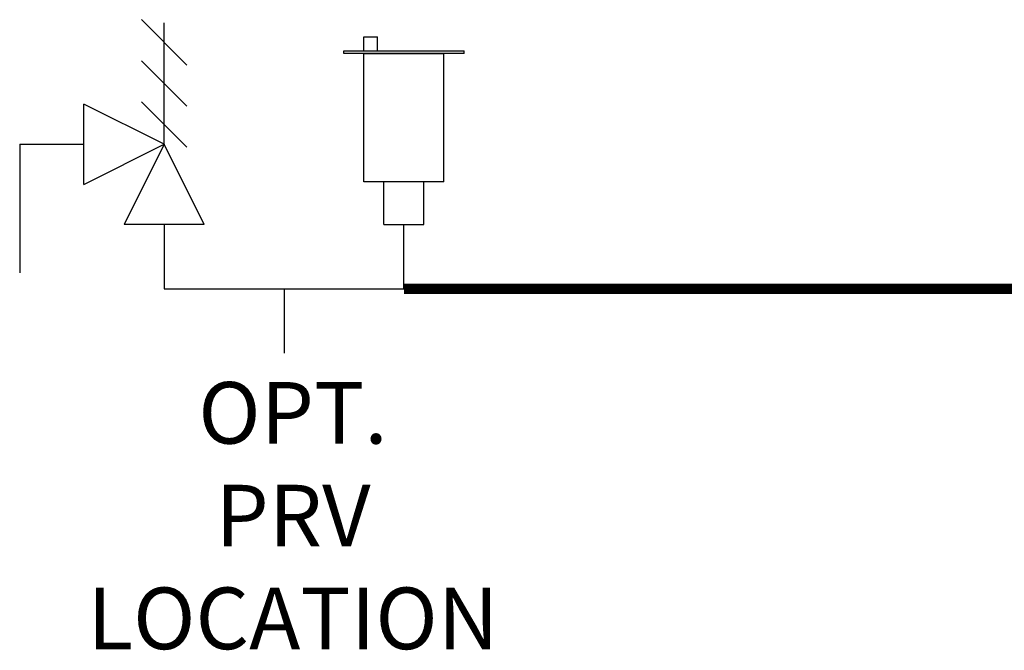
# Model space of a CAD drawing. Units: inches. Extents: x 3.02 to 12.32, y 2.63 to 8.63.
# Drawn here: x 3.72 to 5.16, y 7.71 to 8.63 of the extents above; entities that cross this region are included whole.
import ezdxf

# ---------------------------------------------------------------- set-up
doc = ezdxf.new("R2010")
doc.units = ezdxf.units.IN
doc.header["$MEASUREMENT"] = 0
doc.linetypes.add('ACAD_ISO02W100', pattern=[15, 12, -3])
doc.layers.add('GAS', color=7, linetype='Continuous')
doc.styles.add('ROMANS', font='romans.shx')

msp = doc.modelspace()

# ---------------------------------------------------------------- linework, layer by layer
for p, q in [((3.8158, 8.386), (3.8158, 8.5032)), ((3.9329, 8.4446), (3.8158, 8.5032)), ((3.8158, 8.386), (3.9329, 8.4446)), ((3.9329, 8.4446), (3.8743, 8.3274)), ((3.9915, 8.3274), (3.9329, 8.4446)), ((4.3413, 8.3899), (4.2241, 8.3899)), ((3.9915, 8.3274), (3.8743, 8.3274))]:
    msp.add_line(p, q)
at = {"layer": 'GAS'}
for p, q in [((3.8998, 8.6266), (3.9661, 8.5603)), ((3.9329, 8.4446), (3.9329, 8.6222)), ((4.2241, 8.5813), (4.2241, 8.6013)), ((4.2241, 8.6013), (4.2441, 8.6013)), ((4.2441, 8.5813), (4.2441, 8.6013)), ((4.1949, 8.5774), (4.1949, 8.5813)), ((4.1949, 8.5813), (4.3706, 8.5813)), ((4.3706, 8.5774), (4.3706, 8.5813)), ((3.8998, 8.5666), (3.9661, 8.5003)), ((4.3706, 8.5774), (4.1949, 8.5774)), ((4.2241, 8.5149), (4.2241, 8.5774)), ((4.2241, 8.5774), (4.3413, 8.5774)), ((4.3413, 8.3899), (4.3413, 8.5774)), ((4.2241, 8.3899), (4.2241, 8.5149)), ((3.8998, 8.5066), (3.9661, 8.4403)), ((3.722, 8.4446), (3.722, 8.2571)), ((3.722, 8.4446), (3.8158, 8.4446)), ((4.2534, 8.3274), (4.2534, 8.3899)), ((4.312, 8.3274), (4.312, 8.3899)), ((3.9329, 8.3274), (3.9329, 8.2336)), ((4.2534, 8.3274), (4.312, 8.3274)), ((4.2827, 8.2336), (4.2827, 8.3274)), ((3.9329, 8.2336), (4.2827, 8.2336)), ((4.1078, 8.2336), (4.1078, 8.1399))]:
    msp.add_line(p, q, dxfattribs=at)
at = {"layer": 'GAS', "linetype": 'ACAD_ISO02W100', "ltscale": 0.009, "const_width": 0.015}
msp.add_lwpolyline([(5.2717, 8.2336), (4.2827, 8.2336)], dxfattribs=at)

# ---------------------------------------------------------------- texts
at = {"insert": (3.5138, 8.0976), "char_height": 0.09, "attachment_point": 1, "style": 'ROMANS'}
msp.add_mtext_dynamic_manual_height_columns('\\pxqc;OPT.\\PPRV\\PLOCATION', width=1.214223, gutter_width=1, heights=[0], dxfattribs=at)

doc.saveas('drawing.dxf')
